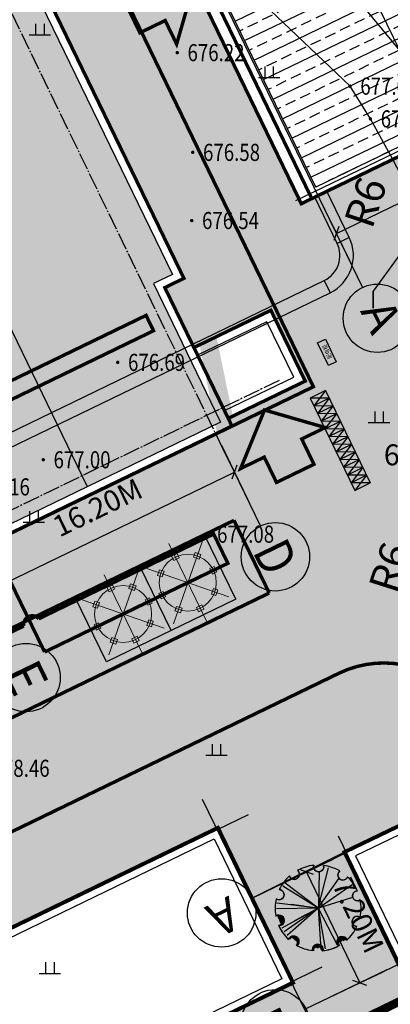
# Model space of a CAD drawing. Extents: x 36622142 to 36622564, y 3096515 to 3096812.
# Drawn here: x 36622395 to 36622417, y 3096595 to 3096652 of the extents above; entities that cross this region are included whole.
import ezdxf
from ezdxf.enums import TextEntityAlignment as Align

# ---------------------------------------------------------------- set-up
doc = ezdxf.new("R2010")
doc.units = 0
doc.linetypes.add('CENTER', pattern=[50.8, 31.75, -6.35, 6.35, -6.35])
doc.linetypes.add('DOTE', pattern=[2.42, 2, -0.2, 0.02, -0.2])
doc.layers.get('0').update_dxf_attribs({"linetype": 'CONTINUOUS'})
for name, color, linetype in [('AXIS_TEXT', 7, 'CONTINUOUS'), ('DX', 251, 'CONTINUOUS'), ('GCD', 251, 'CONTINUOUS'), ('填充', 251, 'CONTINUOUS'), ('底图', 251, 'CONTINUOUS'), ('景观分隔线', 34, 'CONTINUOUS'), ('红线', 1, 'CONTINUOUS'), ('绿化', 98, 'CONTINUOUS')]:
    doc.layers.add(name, color=color, linetype=linetype)
doc.styles.add('1.150', font='gbxwxt.shx', dxfattribs={"width": 0.85, "height": 450, "bigfont": 'gbhzfs.shx'})
doc.styles.add('_TCH_AXIS', font='COMPLEX', dxfattribs={"bigfont": 'GBCBIG'})
doc.styles.add('CADReader_TextStyle', font='tssdeng.shx', dxfattribs={"height": 0.2, "bigfont": 'gbcbig.shx'})
doc.styles.add('COMPLEX', font='COMPLEX')
doc.styles.add('正等线体', font='simhei.ttf')
doc.linetypes.add('10421', pattern='A,2,[150,AAA.SHX,S=1,R=0,X=0,Y=1],1e-11', length=2)

# ---------------------------------------------------------------- blocks, each defined once
blk = doc.blocks.new('GC200')
at = {"linetype": 'Continuous', "const_width": 0.2, "flags": 128}
blk.add_lwpolyline([(-0.1, 0, 1), (0.1, 0, 1)], format="xyb", close=True, dxfattribs=at)
blk = doc.blocks.new('gc119')
for p, q in [((-0.5, 1.3), (-0.5, 0)), ((0.5, 1.3), (0.5, 0)), ((-1.25, 0), (1.25, 0))]:
    blk.add_line(p, q)
blk = doc.blocks.new('DSADER')
at = {"layer": '底图'}
for p, q in [((3187915, 1498434, 682900), (3189385, 1498434, 682900)), ((3187915, 1497934, 682900), (3187915, 1498434, 682900)), ((3189385, 1498434, 682900), (3189385, 1497934, 682900)), ((3189385, 1497934, 682900), (3187915, 1497934, 682900))]:
    blk.add_line(p, q, dxfattribs=at)
at = {"layer": '底图', "style": '1.150', "width": 0.85}
blk.add_text('配电柜', height=250, rotation=0.0006, dxfattribs=at).set_placement((3188246, 1498031, 682900))
blk = doc.blocks.new('DSFRTYY')
at = {"layer": '底图', "linetype": 'Continuous'}
for p, q in [((3211102, 1707322), (3211102, 1706532)), ((3212732, 1704902), (3213522, 1704902))]:
    blk.add_line(p, q, dxfattribs=at)
for radius in [2420, 1630]:
    blk.add_arc((3211102, 1704902), radius, 0, 90, dxfattribs=at)
blk = doc.blocks.new('DASF46')
at = {"layer": '底图', "lineweight": 0, "ltscale": 10}
for p, q in [((-1278685, 159819), (-1278685, 154744)), ((-1276891, 159075), (-1280480, 155487)), ((-1276891, 155487), (-1280480, 159075)), ((-1278510, 159086), (-1278860, 159086)), ((-1278510, 159086), (-1278860, 159086)), ((-1277285, 158434), (-1277532, 158681)), ((-1277285, 158434), (-1277532, 158681)), ((-1276148, 157281), (-1281223, 157281)), ((-1276880, 157106), (-1276880, 157456)), ((-1276880, 157106), (-1276880, 157456)), ((-1277532, 155881), (-1277285, 156128)), ((-1277532, 155881), (-1277285, 156128))]:
    blk.add_line(p, q, dxfattribs=at)
at = {"layer": '底图'}
for p, q in [((-1280785, 155181), (-1280785, 159381)), ((-1280785, 159381), (-1276585, 159381)), ((-1276585, 155181), (-1276585, 159381)), ((-1280785, 155181), (-1276585, 155181))]:
    blk.add_line(p, q, dxfattribs=at)
at = {"layer": '底图', "lineweight": 0}
for p, q in [((-1278860, 159086), (-1278860, 158806)), ((-1278860, 159086), (-1278860, 158806)), ((-1278510, 158806), (-1278510, 159086)), ((-1278510, 158806), (-1278510, 159086)), ((-1280086, 158434), (-1279838, 158681)), ((-1280086, 158434), (-1279838, 158681)), ((-1279888, 158236), (-1280086, 158434)), ((-1279888, 158236), (-1280086, 158434)), ((-1279640, 158483), (-1279888, 158236)), ((-1279640, 158483), (-1279888, 158236)), ((-1279838, 158681), (-1279640, 158483)), ((-1279838, 158681), (-1279640, 158483)), ((-1278860, 158806), (-1278510, 158806)), ((-1278860, 158806), (-1278510, 158806)), ((-1277532, 158681), (-1277730, 158483)), ((-1277532, 158681), (-1277730, 158483)), ((-1277730, 158483), (-1277483, 158236)), ((-1277730, 158483), (-1277483, 158236)), ((-1277483, 158236), (-1277285, 158434)), ((-1277483, 158236), (-1277285, 158434)), ((-1280491, 157456), (-1280211, 157456)), ((-1280491, 157106), (-1280491, 157456)), ((-1280491, 157456), (-1280211, 157456)), ((-1280491, 157106), (-1280491, 157456)), ((-1280211, 157456), (-1280211, 157106)), ((-1280211, 157456), (-1280211, 157106)), ((-1276880, 157456), (-1277160, 157456)), ((-1277160, 157456), (-1277160, 157106)), ((-1276880, 157456), (-1277160, 157456)), ((-1277160, 157456), (-1277160, 157106)), ((-1280211, 157106), (-1280491, 157106)), ((-1280211, 157106), (-1280491, 157106)), ((-1277160, 157106), (-1276880, 157106)), ((-1277160, 157106), (-1276880, 157106)), ((-1280086, 156128), (-1279888, 156326)), ((-1280086, 156128), (-1279888, 156326)), ((-1279838, 155881), (-1280086, 156128)), ((-1279838, 155881), (-1280086, 156128)), ((-1279888, 156326), (-1279640, 156079)), ((-1279888, 156326), (-1279640, 156079)), ((-1277483, 156326), (-1277730, 156079)), ((-1277483, 156326), (-1277730, 156079)), ((-1277285, 156128), (-1277483, 156326)), ((-1277285, 156128), (-1277483, 156326)), ((-1279640, 156079), (-1279838, 155881)), ((-1279640, 156079), (-1279838, 155881)), ((-1278860, 155476), (-1278860, 155756)), ((-1278860, 155756), (-1278510, 155756)), ((-1278860, 155476), (-1278860, 155756)), ((-1278860, 155756), (-1278510, 155756)), ((-1278510, 155756), (-1278510, 155476)), ((-1278510, 155756), (-1278510, 155476)), ((-1277730, 156079), (-1277532, 155881)), ((-1277730, 156079), (-1277532, 155881)), ((-1278510, 155476), (-1278860, 155476)), ((-1278510, 155476), (-1278860, 155476))]:
    blk.add_line(p, q, dxfattribs=at)
at = {"layer": '底图', "lineweight": 0, "ltscale": 10}
blk.add_circle((-1278685, 157281), 1665, dxfattribs=at)
blk.add_circle((-1278685, 157281), 1665, dxfattribs=at)
blk = doc.blocks.new('fsfsdsfs')
at = {"layer": '底图', "const_width": 0.2}
for points in [[(567715.375, 3115040.121), (567717.144, 3115046.686)], [(567717.174, 3115044.711), (567728.14, 3115041.756), (567728.634, 3115043.591), (567717.144, 3115046.686)], [(567716.234, 3115044.964), (567713.753, 3115045.632)], [(567710.31, 3115032.853), (567713.701, 3115045.439)], [(567711.608, 3115033.539), (567711.536, 3115033.558), (567713.444, 3115040.641)], [(567715.375, 3115040.121), (567713.444, 3115040.641)], [(567710.31, 3115032.853), (567726.653, 3115028.45), (567726.913, 3115029.415), (567711.536, 3115033.558)]]:
    blk.add_lwpolyline(points, dxfattribs=at)
blk.add_lwpolyline([(567716.234, 3115044.964, 0.766705), (567717.174, 3115044.711, 0.766705)], format="xyb", dxfattribs=at)
at = {"layer": '底图', "xscale": -0.001, "yscale": 0.001, "zscale": 0.001, "rotation": 74.9215340758745}
for p in [(567541.295, 3113769.784), (567545.35, 3113768.691)]:
    blk.add_blockref('DASF46', p, dxfattribs=at)
blk = doc.blocks.new('FSFFDSBHAA')
at = {"layer": '底图', "ltscale": 500}
for p, q in [((-242293, 272380), (-242293, 286280)), ((-244293, 284280), (-192893, 284280)), ((-244293, 274380), (-192893, 274380))]:
    blk.add_line(p, q, dxfattribs=at)
at = {"layer": '底图', "const_width": 200}
blk.add_lwpolyline([(-242393, 284380), (-194793, 284380), (-194793, 274280), (-242393, 274280)], close=True, dxfattribs=at)
at = {"layer": '底图'}
blk.add_lwpolyline([(-241893, 283880), (-195293, 283880), (-195293, 274780), (-241893, 274780)], close=True, dxfattribs=at)
blk = doc.blocks.new('FAHDFHSHDF')
at = {"layer": '底图'}
h = blk.add_hatch(dxfattribs=at)
h.set_pattern_fill('ANSI33', color=253, scale=400, angle=45, style=0)
h.set_pattern_definition([(90, (0, 0), (-1270, 1e-13), []), (90, (635, 635), (-1270, 1e-13), [635, -317.5])])
h.paths.add_polyline_path([(598746, 38652), (630346, 38652), (630346, 22852), (598746, 22852)])
for p, q in [((598546, 21462), (598546, 40000)), ((630546, 21462), (630546, 40000)), ((631839, 38752), (597280, 38752)), ((598746, 30752), (630346, 30752)), ((631839, 22752), (597280, 22752))]:
    blk.add_line(p, q, dxfattribs=at)
at = {"layer": '底图', "linetype": 'Continuous'}
for points in [[(598546, 40000), (598546, 45000)], [(630546, 40000), (630546, 45000)], [(598546, 39750), (598546, 43250)], [(630546, 39750), (630546, 43250)], [(598237, 41191), (598856, 41810)], [(598546, 40000), (598546, 41500), (630546, 41500), (630546, 40000)], [(630237, 41191), (630856, 41810)], [(631563, 38752), (635063, 38752)], [(631813, 38752), (636813, 38752)], [(631813, 22752), (633313, 22752), (633313, 38752), (631813, 38752)], [(633004, 39061), (633623, 38442)], [(633004, 23061), (633623, 22442)], [(631563, 22752), (635063, 22752)], [(631813, 22752), (636813, 22752)]]:
    blk.add_lwpolyline(points, dxfattribs=at)
at = {"layer": '底图', "const_width": 200}
blk.add_lwpolyline([(598246, 39152), (630846, 39152), (630846, 22352), (598246, 22352)], close=True, dxfattribs=at)
at = {"layer": '底图'}
blk.add_lwpolyline([(598746, 38652), (630346, 38652), (630346, 22852), (598746, 22852)], close=True, dxfattribs=at)
at = {"layer": '底图', "linetype": 'Continuous'}
for centre in [(598546, 47000), (630546, 47000), (638813, 38752), (638813, 22752)]:
    blk.add_circle(centre, 2000, dxfattribs=at)
at = {"layer": '底图', "color": 7, "style": 'CADReader_TextStyle'}
for s, height, p in [('1', 2000, (598546, 47000)), ('5', 2000, (630546, 47000)), ('32.00M', 1225, (614546, 42970)), ('E', 2000, (638813, 38752)), ('A', 2000, (638813, 22752))]:
    blk.add_text(s, height=height, dxfattribs=at).set_placement(p, align=Align.MIDDLE)
blk.add_text('16.00M', height=1225, rotation=90, dxfattribs=at).set_placement((631843, 30752), align=Align.MIDDLE)
blk = doc.blocks.new('AGDFGFNJAE')
at = {"layer": '底图'}
for p, q in [((461802, -47260), (461802, -37860)), ((471602, -47260), (471602, -37860)), ((460702, -38960), (472702, -38960)), ((460702, -46160), (472702, -46160))]:
    blk.add_line(p, q, dxfattribs=at)
at = {"layer": '底图', "linetype": 'Continuous'}
for points in [[(461802, -37860), (461802, -32860)], [(471602, -37860), (471602, -32860)], [(461802, -38110), (461802, -34610)], [(471602, -38110), (471602, -34610)], [(461493, -36669), (462112, -36050)], [(471293, -36669), (471912, -36050)], [(461802, -37860), (461802, -36360), (471602, -36360), (471602, -37860)], [(472452, -38960), (475952, -38960)], [(472702, -38960), (477702, -38960)], [(472702, -46160), (474202, -46160), (474202, -38960), (472702, -38960)], [(473893, -38650), (474512, -39269)], [(473893, -45850), (474512, -46469)], [(472452, -46160), (475952, -46160)], [(472702, -46160), (477702, -46160)]]:
    blk.add_lwpolyline(points, dxfattribs=at)
at = {"layer": '底图', "const_width": 200}
blk.add_lwpolyline([(471702, -38860), (461702, -38860), (461702, -46260), (471702, -46260)], close=True, dxfattribs=at)
at = {"layer": '底图'}
blk.add_lwpolyline([(471202, -39360), (462202, -39360), (462202, -45760), (471202, -45760)], close=True, dxfattribs=at)
at = {"layer": '底图', "linetype": 'Continuous'}
for centre in [(461802, -30860), (471602, -30860), (479702, -38960), (479702, -46160)]:
    blk.add_circle(centre, 2000, dxfattribs=at)
at = {"layer": '底图', "color": 7, "style": 'CADReader_TextStyle'}
for s, p in [('5', (461802, -30860)), ('1', (471602, -30860)), ('D', (479702, -38960)), ('A', (479702, -46160))]:
    blk.add_text(s, height=2000, dxfattribs=at).set_placement(p, align=Align.MIDDLE)
for s, rotation, p in [('9.80M', 360.00001, (466702, -34890)), ('7.20M', 90, (472732, -42560))]:
    blk.add_text(s, height=1225, rotation=rotation, dxfattribs=at).set_placement(p, align=Align.MIDDLE)
blk = doc.blocks.new('122')
at = {"layer": '底图', "linetype": 'Continuous'}
h = blk.add_hatch(color=256, dxfattribs=at)
h.dxf.hatch_style = 1
h.paths.add_polyline_path([(356.057, 216.996), (356.057, 218.64), (354.524, 218.64), (357.274, 221.112), (360.024, 218.64), (358.491, 218.64), (358.491, 216.996)])
at = {"layer": '底图', "const_width": 0.2}
blk.add_lwpolyline([(356.057, 216.996), (356.057, 218.64), (354.524, 218.64), (357.274, 221.112), (360.024, 218.64), (358.491, 218.64), (358.491, 216.996)], close=True, dxfattribs=at)
blk = doc.blocks.new('_AXISO')
blk.add_circle((0, 0), 0.5)
at = {"layer": 'AXIS_TEXT', "style": 'COMPLEX', "width": 1.041667}
blk.add_attdef('A', text='', height=0.56, dxfattribs=at).set_placement((-0.25, -0.28), (0.25, -0.28), align=Align.FIT)
blk = doc.blocks.new('fagdsfgdg')
at = {"layer": '底图'}
h = blk.add_hatch(dxfattribs=at)
h.set_pattern_fill('ANSI33', color=253, scale=400, angle=45, style=0)
h.set_pattern_definition([(90, (420427.8, 107141.4), (-1270, 1e-13), []), (90, (421062.8, 107776.4), (-1270, 1e-13), [635, -317.5])])
h.paths.add_polyline_path([(840152, 325245), (840152, 326485), (863052, 326485), (863052, 325245), (872052, 325245), (872052, 307945), (863052, 307945), (863052, 306705), (840152, 306705), (840152, 307945), (767652, 307945), (767652, 325245)])
at = {"layer": '底图', "linetype": 'DOTE', "ltscale": 500}
for p, q in [((871352, 329387), (871352, 306175)), ((873544, 324695), (767232, 324695))]:
    blk.add_line(p, q, dxfattribs=at)
at = {"layer": '底图'}
for p, q in [((873544, 324695), (878544, 324695)), ((872072, 316595), (767632, 316595))]:
    blk.add_line(p, q, dxfattribs=at)
at = {"layer": '底图', "const_width": 200}
for points in [[(867452, 325745), (872052, 325745), (872052, 330745), (867452, 330745)], [(839652, 325745), (839652, 326985), (863552, 326985), (863552, 325745), (872552, 325745), (872552, 307445), (863552, 307445), (863552, 306205), (839652, 306205), (839652, 307445), (767152, 307445), (767152, 325745)]]:
    blk.add_lwpolyline(points, close=True, dxfattribs=at)
at = {"layer": '底图'}
for points in [[(867952, 325745), (871552, 325745), (871552, 330245), (867952, 330245)], [(840152, 325245), (840152, 326485), (863052, 326485), (863052, 325245), (872052, 325245), (872052, 307945), (863052, 307945), (863052, 306705), (840152, 306705), (840152, 307945), (767652, 307945), (767652, 325245)]]:
    blk.add_lwpolyline(points, close=True, dxfattribs=at)
at = {"layer": '底图', "linetype": 'Continuous'}
for points in [[(874735, 325004), (875353, 324385)], [(873294, 324695), (876794, 324695)], [(873544, 308495), (875044, 308495), (875044, 324695), (873544, 324695)]]:
    blk.add_lwpolyline(points, dxfattribs=at)
at = {"layer": '底图'}
ref = blk.add_blockref('_AXISO', (880544, 324695), dxfattribs=dict(at, xscale=4000, yscale=4000, zscale=4000))
ref.add_attrib('A', 'D', dxfattribs={"layer": 'AXIS_TEXT', "height": 2176, "style": '_TCH_AXIS'}).set_placement((879663, 323606), (881425, 323606), align=Align.FIT)
ref = blk.add_blockref('_AXISO', (880544, 308495), dxfattribs=dict(at, xscale=4000, yscale=4000, zscale=4000))
ref.add_attrib('A', 'E', dxfattribs={"layer": 'AXIS_TEXT', "height": 2227, "style": '_TCH_AXIS'}).set_placement((879696, 307381), (881392, 307381), align=Align.FIT)
at = {"layer": '底图', "color": 7, "style": 'CADReader_TextStyle'}
blk.add_text('16.20M', height=1225, rotation=449.99999, dxfattribs=at).set_placement((873574, 316595), align=Align.MIDDLE)
blk = doc.blocks.new('$plan$00004030')
for p, q in [((0, 2, 0), (263, 1022, 0)), ((0, 10, 0), (536, 764, 0)), ((17, 16, 0), (40, 942, 0)), ((0, 2, 0), (-895, 557, 0)), ((0, 2, 0), (-840, 638, 0)), ((0, 2, 0), (868, 600, 0)), ((17, 10, 0), (881, 280, 0)), ((0, 2, 0), (-1053, -20, 0)), ((0, 2, 0), (-1046, 130, 0)), ((0, 2, 0), (-921, -510, 0)), ((0, 2, 0), (-860, -606, 0)), ((0, 2, 0), (-786, -700, 0)), ((-360, 48, 0), (-685, 89, 0)), ((0, 2, 0), (183, -1036, 0)), ((0, 2, 0), (74, -1049, 0)), ((0, 2, 0), (487, -932, 0)), ((-1022, -230, 0), (-1006, -214, 0)), ((-1011, -256, 0), (-972, -216, 0)), ((-1001, -281, 0), (-945, -226, 0)), ((-990, -307, 0), (-926, -243, 0)), ((-318, -173, 0), (-605, -330, 0)), ((-980, -333, 0), (-907, -261, 0)), ((-969, -359, 0), (-895, -285, 0)), ((-959, -385, 0), (-890, -316, 0)), ((-948, -411, 0), (-885, -347, 0)), ((-646, -763, 0), (-633, -751, 0)), ((-626, -780, 0), (-599, -753, 0)), ((-606, -796, 0), (-576, -766, 0)), ((-587, -813, 0), (-556, -782, 0)), ((-567, -830, 0), (-535, -799, 0)), ((-547, -847, 0), (-523, -823, 0)), ((-528, -863, 0), (-517, -853, 0)), ((-97, -1015, 0), (-46, -964, 0)), ((-60, -1014, 0), (4, -951, 0)), ((-23, -1013, 0), (36, -955, 0)), ((15, -1013, 0), (56, -971, 0)), ((52, -1012, 0), (76, -988, 0)), ((507, -884, 0), (623, -768, 0)), ((510, -845, 0), (580, -775, 0)), ((550, -878, 0), (650, -778, 0)), ((639, -824, 0), (677, -787, 0)), ((89, -1011, 0), (95, -1005, 0))]:
    blk.add_line(p, q)
at = {"elevation": 0}
blk.add_lwpolyline([(-1067, 235, 0.100121), (-1073, -198, -1.091543), (-1005, -441, 0.100123), (-756, -795, -1.095898), (-551, -941, 0.100123), (-141, -1081, -1.133626), (104, -1088, 0.104053), (522, -957, -1.00422), (726, -813, 0.100118), (986, -467, -1.307096), (1067, -231, 0.100121), (1073, 202, -1.307086), (1000, 441, 0.100118), (751, 795, -1.307096), (551, 945, 0.100123), (141, 1085, -1.307114), (-108, 1088, 0.100121), (-522, 961, -1.307086), (-726, 817, 0.100121), (-986, 471, -1.307086), (-1067, 235, -0.67788)], format="xyb", close=True, dxfattribs=at)
blk.add_circle((0, 2, 0), 30.9)
for centre, radius, start, end in [((0, 2, 0), 1092, 95.7028, 118.5729), ((16, 1053, 0), 129, 163.9741, 14.3022), ((0, 2, 0), 1092, 59.7028, 82.5729), ((0, 2, 0), 1092, 131.7028, 154.5729), ((-605, 861, 0), 129, 199.9741, 50.3022), ((630, 843, 0), 129, 127.9741, 338.3022), ((0, 2, 0), 1092, 23.7028, 46.5729), ((-994, 342, 0), 129, 235.9741, 86.3022), ((1004, 312, 0), 129, 91.9741, 302.3022), ((0, 2, 0), 1092, 167.7028, 190.5729), ((0, 2, 0), 1092, 347.7028, 10.5729), ((-1028, -319, 0), 127, 280.9158, 113.4835), ((-1004, -308, 0), 129, 271.9741, 122.3022), ((-999, -319, 0), 127, 280.9158, 113.4835), ((-1006, -314, 0), 127, 270.6823, 106.6229), ((-978, -314, 0), 127, 270.6823, 106.6229), ((994, -338, 0), 129, 55.9741, 266.3022), ((-5, -2, 0), 1092, 203.7028, 226.5729), ((0, 2, 0), 1092, 203.7028, 226.5729), ((0, 2, 0), 1092, 311.7028, 334.5729), ((-646, -859, 0), 127, 316.9158, 149.4835), ((-630, -839, 0), 129, 307.9741, 158.3022), ((-632, -843, 0), 127, 306.6823, 142.6229), ((-618, -859, 0), 127, 316.9158, 149.4835), ((-603, -843, 0), 127, 306.6823, 142.6229), ((605, -857, 0), 129, 19.9741, 230.3022), ((601, -858, 0), 127, 18.6823, 214.6229), ((612, -877, 0), 127, 28.9158, 221.4835), ((630, -858, 0), 127, 18.6823, 214.6229), ((641, -877, 0), 127, 28.9158, 221.4835), ((0, 2, 0), 1092, 239.7028, 262.5729), ((-20, -1073, 0), 127, 352.9158, 185.4835), ((-16, -1049, 0), 129, 343.9741, 194.3022), ((-17, -1051, 0), 127, 342.6823, 178.6229), ((8, -1073, 0), 127, 352.9158, 185.4835), ((11, -1051, 0), 127, 342.6823, 178.6229), ((-5, -2, 0), 1092, 275.7028, 298.5729), ((0, 2, 0), 1092, 275.7028, 298.5729)]:
    blk.add_arc(centre, radius, start, end)

msp = doc.modelspace()

# ---------------------------------------------------------------- hatches: boundary and pattern name
at = {"layer": '填充', "linetype": 'Continuous'}
h = msp.add_hatch(dxfattribs=at)
h.set_pattern_fill('AR-SAND', color=256, scale=0.3)
h.set_pattern_definition([(37.5, (0, 0), (-0.02400046944, 0.734119855994), [0, -0.57912, 0, -0.6477, 0, -0.619125]), (7.5, (0, 0), (0.674284924707, 1.075237650853), [0, -0.31242, 0, -0.52197, 0, -0.200025]), (327.5, (-0.4686, 0), (1.186488555362, 0.002155777018), [0, -0.1905, 0, -0.6858, 0, -0.89535]), (317.5, (-0.4686, 0), (1.145334678708, 0.334393984886), [0, -0.09525, 0, -0.44958, 0, -0.51435])])
edge = h.paths.add_edge_path(flags=16)
edge.add_line((36622412.503, 3096630.904), (36622366.208, 3096726.491))
edge.add_arc((36622360.809, 3096723.874), 6, 25.8606, 115.86)
edge.add_line((36622358.192, 3096729.273), (36622295.491, 3096698.881))
edge.add_arc((36622298.108, 3096693.482), 6, 115.86, 205.86)
edge.add_line((36622292.709, 3096690.865), (36622338.13, 3096597.076))
edge.add_arc((36622339.93, 3096597.949), 2, 205.86, 295.8606)
edge.add_line((36622340.802, 3096596.149), (36622412.503, 3096630.904))
edge = h.paths.add_edge_path()
edge.add_line((36622350.551, 3096583.392), (36622413.997, 3096614.145))
edge.add_arc((36622416.614, 3096608.746), 6, 25.86, 115.86, ccw=False)
edge.add_line((36622422.013, 3096611.363), (36622427.605, 3096599.827))
edge.add_line((36622427.605, 3096599.827), (36622435.484, 3096603.646))
edge.add_line((36622435.484, 3096603.646), (36622429.892, 3096615.182))
edge.add_arc((36622435.291, 3096617.799), 6, 115.86, 205.86, ccw=False)
edge.add_line((36622432.674, 3096623.198), (36622439.189, 3096626.356))
edge.add_line((36622439.189, 3096626.356), (36622427.99, 3096649.461))
edge.add_line((36622427.99, 3096649.461), (36622411.796, 3096641.611))
edge.add_line((36622411.796, 3096641.611), (36622369.808, 3096728.235))
edge.add_arc((36622375.207, 3096730.853), 6, 115.86, 205.8606, ccw=False)
edge.add_line((36622372.59, 3096736.252), (36622384.577, 3096742.062))
edge.add_line((36622384.577, 3096742.062), (36622382.396, 3096746.561))
edge.add_line((36622382.396, 3096746.561), (36622358.356, 3096734.909))
edge.add_arc((36622355.739, 3096740.308), 6, 205.86, 295.86, ccw=False)
edge.add_line((36622350.34, 3096737.691), (36622350.006, 3096738.381))
edge.add_line((36622350.006, 3096738.381), (36622345.341, 3096736.11))
edge.add_line((36622345.341, 3096736.11), (36622345.671, 3096735.428))
edge.add_arc((36622340.272, 3096732.811), 6, -64.14, 25.86, ccw=False)
edge.add_line((36622342.889, 3096727.412), (36622284.311, 3096699.018))
edge.add_line((36622284.311, 3096699.018), (36622335.339, 3096593.743))
edge.add_line((36622335.339, 3096593.743), (36622342.296, 3096579.391))
edge.add_line((36622342.296, 3096579.391), (36622354.097, 3096585.111))
edge.add_line((36622407.863, 3096623.086), (36622345.225, 3096592.723))
edge.add_arc((36622346.097, 3096590.924), 2, 115.8606, 205.8606)
edge.add_line((36622344.298, 3096590.051), (36622344.405, 3096589.829))
edge.add_line((36622344.405, 3096589.829), (36622344.612, 3096589.403))
edge.add_arc((36622346.411, 3096590.276), 2, 205.8606, 295.86004)
edge.add_line((36622347.284, 3096588.476), (36622409.922, 3096618.838))
edge.add_line((36622409.922, 3096618.838), (36622407.863, 3096623.086))
h = msp.add_hatch(dxfattribs=at)
h.set_pattern_fill('DOTS', color=256, scale=0.3)
edge = h.paths.add_edge_path()
edge.add_line((36622282.151, 3096711.259), (36622299.054, 3096719.489))
edge.add_line((36622299.054, 3096719.489), (36622305.348, 3096722.553))
edge.add_line((36622305.348, 3096722.553), (36622306.521, 3096720.144))
edge.add_line((36622306.521, 3096720.144), (36622351.907, 3096742.243))
edge.add_line((36622351.907, 3096742.243), (36622356.481, 3096734.354))
edge.add_arc((36622355.739, 3096740.308), 6, 205.86, 277.10232, ccw=False)
edge.add_line((36622350.34, 3096737.691), (36622350.004, 3096738.38))
edge.add_line((36622350.004, 3096738.38), (36622345.32, 3096736.153))
edge.add_arc((36622340.096, 3096732.85), 6.18, -72.66223, 32.30409, ccw=False)
edge.add_line((36622341.938, 3096726.951), (36622287.386, 3096700.509))
edge.add_line((36622287.386, 3096700.509), (36622282.151, 3096711.259))
h.paths.add_polyline_path([(36622380.745, 3096721.906), (36622374.373, 3096718.818), (36622397.577, 3096670.947), (36622413.307, 3096678.571), (36622410.682, 3096683.967), (36622405.107, 3096681.254), (36622396.269, 3096699.418), (36622393.605, 3096704.914), (36622389.861, 3096703.099)])
edge = h.paths.add_edge_path()
edge.add_line((36622343.087, 3096578.469), (36622357.844, 3096585.623))
edge.add_line((36622357.844, 3096585.623), (36622359.573, 3096582.057))
edge.add_line((36622359.573, 3096582.057), (36622364.095, 3096584.36))
edge.add_line((36622364.095, 3096584.36), (36622406.929, 3096605.122))
edge.add_line((36622406.929, 3096605.122), (36622408.939, 3096600.999))
edge.add_line((36622408.939, 3096600.999), (36622414.303, 3096603.688))
edge.add_line((36622414.303, 3096603.688), (36622423.559, 3096608.175))
edge.add_line((36622423.559, 3096608.175), (36622422.013, 3096611.363))
edge.add_arc((36622416.614, 3096608.746), 6, 25.86, 115.86)
edge.add_line((36622413.997, 3096614.145), (36622342.587, 3096579.532))
edge.add_line((36622342.587, 3096579.532), (36622343.087, 3096578.469))
edge = h.paths.add_edge_path()
edge.add_line((36622341.823, 3096596.644), (36622337.894, 3096604.75))
edge.add_line((36622337.894, 3096604.75), (36622336.778, 3096604.209))
edge.add_line((36622336.778, 3096604.209), (36622326.354, 3096625.716))
edge.add_line((36622326.354, 3096625.716), (36622327.47, 3096626.257))
edge.add_line((36622327.47, 3096626.257), (36622295.847, 3096691.497))
edge.add_line((36622295.847, 3096691.497), (36622312.315, 3096699.479))
edge.add_line((36622312.315, 3096699.479), (36622312.533, 3096699.029))
edge.add_line((36622312.533, 3096699.029), (36622315.232, 3096700.337))
edge.add_line((36622315.232, 3096700.337), (36622319.245, 3096692.059))
edge.add_line((36622319.245, 3096692.059), (36622316.545, 3096690.75))
edge.add_line((36622316.545, 3096690.75), (36622343.937, 3096634.239))
edge.add_line((36622343.937, 3096634.239), (36622345.053, 3096634.78))
edge.add_line((36622345.053, 3096634.78), (36622355.443, 3096613.343))
edge.add_line((36622355.443, 3096613.343), (36622354.362, 3096612.732))
edge.add_line((36622354.362, 3096612.732), (36622356.063, 3096609.223))
edge.add_line((36622356.063, 3096609.223), (36622360.562, 3096611.404))
edge.add_line((36622360.562, 3096611.404), (36622362.568, 3096607.264))
edge.add_line((36622362.568, 3096607.264), (36622358.069, 3096605.083))
edge.add_line((36622358.069, 3096605.083), (36622358.287, 3096604.633))
edge.add_line((36622358.287, 3096604.633), (36622366.548, 3096608.637))
edge.add_line((36622366.548, 3096608.637), (36622362.622, 3096616.736))
edge.add_line((36622362.622, 3096616.736), (36622361.507, 3096616.195))
edge.add_line((36622361.507, 3096616.195), (36622351.082, 3096637.702))
edge.add_line((36622351.082, 3096637.702), (36622352.198, 3096638.243))
edge.add_line((36622352.198, 3096638.243), (36622320.575, 3096703.483))
edge.add_line((36622320.575, 3096703.483), (36622337.043, 3096711.465))
edge.add_line((36622337.043, 3096711.465), (36622337.318, 3096711.042))
edge.add_line((36622337.318, 3096711.042), (36622339.961, 3096712.323))
edge.add_line((36622339.961, 3096712.323), (36622343.973, 3096704.045))
edge.add_line((36622343.973, 3096704.045), (36622341.326, 3096702.761))
edge.add_line((36622341.326, 3096702.761), (36622368.665, 3096646.225))
edge.add_line((36622368.665, 3096646.225), (36622369.781, 3096646.766))
edge.add_line((36622369.781, 3096646.766), (36622380.206, 3096625.259))
edge.add_line((36622380.206, 3096625.259), (36622379.09, 3096624.718))
edge.add_line((36622379.09, 3096624.718), (36622380.819, 3096621.222))
edge.add_line((36622380.819, 3096621.222), (36622385.29, 3096623.39))
edge.add_line((36622385.29, 3096623.39), (36622387.297, 3096619.25))
edge.add_line((36622387.297, 3096619.25), (36622382.797, 3096617.069))
edge.add_line((36622382.797, 3096617.069), (36622383.015, 3096616.619))
edge.add_line((36622383.015, 3096616.619), (36622391.276, 3096620.623))
edge.add_line((36622391.276, 3096620.623), (36622387.351, 3096628.722))
edge.add_line((36622387.351, 3096628.722), (36622386.235, 3096628.181))
edge.add_line((36622386.235, 3096628.181), (36622375.81, 3096649.688))
edge.add_line((36622375.81, 3096649.688), (36622376.926, 3096650.229))
edge.add_line((36622376.926, 3096650.229), (36622345.304, 3096715.469))
edge.add_line((36622345.304, 3096715.469), (36622361.771, 3096723.451))
edge.add_line((36622361.771, 3096723.451), (36622361.989, 3096723.001))
edge.add_line((36622361.989, 3096723.001), (36622364.689, 3096724.309))
edge.add_line((36622364.689, 3096724.309), (36622368.701, 3096716.031))
edge.add_line((36622368.701, 3096716.031), (36622366.002, 3096714.722))
edge.add_line((36622366.002, 3096714.722), (36622393.394, 3096658.211))
edge.add_line((36622393.394, 3096658.211), (36622394.509, 3096658.752))
edge.add_line((36622394.509, 3096658.752), (36622404.934, 3096637.245))
edge.add_line((36622404.934, 3096637.245), (36622403.818, 3096636.704))
edge.add_line((36622403.818, 3096636.704), (36622405.519, 3096633.195))
edge.add_line((36622405.519, 3096633.195), (36622410.019, 3096635.376))
edge.add_line((36622410.019, 3096635.376), (36622412.025, 3096631.236))
edge.add_line((36622412.025, 3096631.236), (36622407.526, 3096629.055))
edge.add_line((36622407.526, 3096629.055), (36622407.744, 3096628.605))
edge.add_line((36622407.744, 3096628.605), (36622412.503, 3096630.904))
edge.add_line((36622412.503, 3096630.904), (36622366.208, 3096726.491))
edge.add_arc((36622360.81, 3096723.876), 5.998, 25.84194, 115.87866)
edge.add_line((36622358.192, 3096729.273), (36622295.491, 3096698.881))
edge.add_arc((36622298.108, 3096693.482), 6, 115.86, 205.86)
edge.add_line((36622292.709, 3096690.865), (36622338.13, 3096597.076))
edge.add_arc((36622340.136, 3096598.258), 2.328, 210.51395, 316.34256)
h = msp.add_hatch(dxfattribs=at)
h.set_pattern_fill('DOTS', color=256, scale=0.3)
h.paths.add_polyline_path([(36622412.409, 3096641.908), (36622411.796, 3096641.611), (36622397.577, 3096670.947), (36622398.189, 3096671.244)])
at = {"layer": '绿化', "linetype": 'Continuous'}
h = msp.add_hatch(dxfattribs=at)
h.set_pattern_fill('CROSS', color=256, scale=0.3)
h.set_pattern_definition([(0, (0, 0), (0.47625, 0.47625), [0.238125, -0.714375]), (90, (0.11906, -0.11906), (-0.47625, 0.47625), [0.238125, -0.714375])])
edge = h.paths.add_edge_path()
edge.add_line((36622368.591, 3096575.315), (36622411.334, 3096596.033))
edge.add_line((36622411.334, 3096596.033), (36622408.939, 3096600.999))
edge.add_line((36622408.939, 3096600.999), (36622414.303, 3096603.688))
edge.add_line((36622414.303, 3096603.688), (36622417.518, 3096597.023))
edge.add_line((36622417.518, 3096597.023), (36622426.525, 3096601.367))
edge.add_line((36622426.525, 3096601.367), (36622423.31, 3096608.033))
edge.add_line((36622423.31, 3096608.033), (36622423.559, 3096608.175))
edge.add_line((36622423.559, 3096608.175), (36622427.605, 3096599.827))
edge.add_line((36622427.605, 3096599.827), (36622349.581, 3096562.019))
edge.add_line((36622349.581, 3096562.019), (36622271.093, 3096723.993))
edge.add_line((36622271.093, 3096723.993), (36622370.103, 3096771.973))
edge.add_line((36622370.103, 3096771.973), (36622382.416, 3096746.571))
edge.add_line((36622382.416, 3096746.571), (36622358.356, 3096734.909))
edge.add_arc((36622355.739, 3096740.308), 6, 277.10232, 295.86, ccw=False)
edge.add_line((36622356.481, 3096734.354), (36622351.907, 3096742.243))
edge.add_line((36622351.907, 3096742.243), (36622345.13, 3096756.161))
edge.add_line((36622345.13, 3096756.161), (36622299.744, 3096734.062))
edge.add_line((36622299.744, 3096734.062), (36622305.348, 3096722.553))
edge.add_line((36622305.348, 3096722.553), (36622299.054, 3096719.489))
edge.add_line((36622299.054, 3096719.489), (36622293.451, 3096730.997))
edge.add_line((36622293.451, 3096730.997), (36622276.548, 3096722.767))
edge.add_line((36622276.548, 3096722.767), (36622287.386, 3096700.509))
edge.add_line((36622287.386, 3096700.509), (36622284.311, 3096699.018))
edge.add_line((36622284.311, 3096699.018), (36622342.296, 3096579.391))
edge.add_line((36622342.296, 3096579.391), (36622342.588, 3096579.528))
edge.add_line((36622342.588, 3096579.528), (36622343.087, 3096578.469))
edge.add_line((36622343.087, 3096578.469), (36622350.24, 3096563.712))
edge.add_line((36622350.24, 3096563.712), (36622364.998, 3096570.865))
edge.add_line((36622364.998, 3096570.865), (36622359.573, 3096582.057))
edge.add_line((36622359.573, 3096582.057), (36622364.095, 3096584.36))
edge.add_line((36622364.095, 3096584.36), (36622368.501, 3096575.271))
edge.add_line((36622368.501, 3096575.271), (36622368.591, 3096575.315))
edge = h.paths.add_edge_path()
edge.add_line((36622384.577, 3096742.062), (36622372.59, 3096736.252))
edge.add_arc((36622375.207, 3096730.853), 6, 115.86, 205.8606)
edge.add_line((36622369.808, 3096728.235), (36622374.373, 3096718.818))
edge.add_line((36622374.373, 3096718.818), (36622390.013, 3096726.399))
edge.add_line((36622390.013, 3096726.399), (36622399.219, 3096707.635))
edge.add_line((36622399.219, 3096707.635), (36622393.605, 3096704.914))
edge.add_line((36622393.605, 3096704.914), (36622396.277, 3096699.422))
edge.add_line((36622396.277, 3096699.422), (36622401.754, 3096702.087))
edge.add_line((36622401.754, 3096702.087), (36622427.526, 3096649.236))
edge.add_line((36622427.526, 3096649.236), (36622427.99, 3096649.461))
edge.add_line((36622427.99, 3096649.461), (36622439.189, 3096626.356))
edge.add_line((36622439.189, 3096626.356), (36622432.674, 3096623.198))
edge.add_arc((36622435.291, 3096617.799), 6, 115.86, 205.86)
edge.add_line((36622429.892, 3096615.182), (36622435.484, 3096603.646))
edge.add_line((36622435.484, 3096603.646), (36622448.591, 3096610.024))
edge.add_line((36622448.591, 3096610.024), (36622384.588, 3096742.067))
edge.add_line((36622407.863, 3096623.086), (36622345.225, 3096592.723))
edge.add_arc((36622346.097, 3096590.924), 2, 115.8606, 205.8606)
edge.add_line((36622344.298, 3096590.051), (36622344.405, 3096589.829))
edge.add_line((36622344.405, 3096589.829), (36622344.612, 3096589.403))
edge.add_arc((36622346.411, 3096590.276), 2, 205.8606, 295.86004)
edge.add_line((36622347.284, 3096588.476), (36622409.922, 3096618.838))

# ---------------------------------------------------------------- linework, layer by layer
at = {"layer": 'DX', "color": 251, "linetype": 'Continuous', "flags": 128}
for points, elevation in [([(36622366.538, 3096679.224), (36622370.612, 3096677.199), (36622377.723, 3096672.481), (36622381.712, 3096670.722), (36622388.414, 3096670.138), (36622391.076, 3096670.072), (36622397.249, 3096668.185), (36622401.613, 3096665.446), (36622408.401, 3096659.356), (36622415.398, 3096653.166), (36622418.321, 3096649.629), (36622421.375, 3096643.796), (36622425.198, 3096637.308), (36622430.283, 3096630.593), (36622433.029, 3096626.13), (36622435.548, 3096619.361), (36622433.991, 3096612.929), (36622431.151, 3096602.123), (36622430.686, 3096595.054)], 678.842), ([(36622429.88, 3096624.22), (36622427.161, 3096628.668), (36622423.51, 3096633.493), (36622419.42, 3096639.812), (36622417.134, 3096644.245), (36622415.837, 3096646.574), (36622414.646, 3096648.488), (36622406.491, 3096656.261)], 677.146)]:
    msp.add_lwpolyline(points, dxfattribs=dict(at, elevation=elevation))
at = {"layer": 'DX', "color": 251, "linetype": '10421', "const_width": 0.00000268, "elevation": 677.146, "flags": 128}
msp.add_lwpolyline([(36622384.582, 3096620.984), (36622392, 3096625.046), (36622396.716, 3096626.635), (36622401.069, 3096632.33), (36622405.395, 3096640.627), (36622405.453, 3096644.614), (36622404.547, 3096650.447), (36622406.479, 3096656.247)], dxfattribs=at)
at = {"layer": '底图', "linetype": 'Continuous'}
for p, q in [((36622414.599, 3096639.636), (36622413.29, 3096642.336)), ((36622413.888, 3096639.291), (36622412.579, 3096641.991)), ((36622341.624, 3096602.452), (36622413.132, 3096637.114)), ((36622341.969, 3096601.741), (36622413.477, 3096636.403)), ((36622413.207, 3096630.677), (36622412.307, 3096630.241)), ((36622413.207, 3096630.677), (36622412.526, 3096629.791)), ((36622413.207, 3096630.677), (36622415.824, 3096625.278)), ((36622412.307, 3096630.241), (36622414.925, 3096624.841)), ((36622413.425, 3096630.227), (36622412.307, 3096630.241)), ((36622413.425, 3096630.227), (36622412.526, 3096629.791)), ((36622413.425, 3096630.227), (36622412.526, 3096629.791)), ((36622413.425, 3096630.227), (36622412.744, 3096629.341)), ((36622413.643, 3096629.777), (36622412.526, 3096629.791)), ((36622413.643, 3096629.777), (36622412.744, 3096629.341)), ((36622413.643, 3096629.777), (36622412.744, 3096629.341)), ((36622413.643, 3096629.777), (36622412.962, 3096628.891)), ((36622413.862, 3096629.327), (36622412.744, 3096629.341)), ((36622413.862, 3096629.327), (36622412.962, 3096628.891)), ((36622413.862, 3096629.327), (36622412.962, 3096628.891)), ((36622413.862, 3096629.327), (36622413.18, 3096628.441)), ((36622414.08, 3096628.877), (36622412.962, 3096628.891)), ((36622414.08, 3096628.877), (36622413.18, 3096628.441)), ((36622414.08, 3096628.877), (36622413.18, 3096628.441)), ((36622414.298, 3096628.427), (36622413.18, 3096628.441)), ((36622414.08, 3096628.877), (36622413.398, 3096627.991)), ((36622414.298, 3096628.427), (36622413.398, 3096627.991)), ((36622414.298, 3096628.427), (36622413.398, 3096627.991)), ((36622414.298, 3096628.427), (36622413.616, 3096627.541)), ((36622414.516, 3096627.977), (36622413.398, 3096627.991)), ((36622414.516, 3096627.977), (36622413.616, 3096627.541)), ((36622414.516, 3096627.977), (36622413.616, 3096627.541)), ((36622414.516, 3096627.977), (36622413.834, 3096627.091)), ((36622414.734, 3096627.527), (36622413.616, 3096627.541)), ((36622414.734, 3096627.527), (36622413.834, 3096627.091)), ((36622414.734, 3096627.527), (36622413.834, 3096627.091)), ((36622414.734, 3096627.527), (36622414.052, 3096626.641)), ((36622414.952, 3096627.077), (36622413.834, 3096627.091)), ((36622414.952, 3096627.077), (36622414.052, 3096626.641)), ((36622414.952, 3096627.077), (36622414.052, 3096626.641)), ((36622415.17, 3096626.627), (36622414.052, 3096626.641)), ((36622414.952, 3096627.077), (36622414.27, 3096626.191)), ((36622415.17, 3096626.627), (36622414.27, 3096626.191)), ((36622415.17, 3096626.627), (36622414.27, 3096626.191)), ((36622415.388, 3096626.177), (36622414.27, 3096626.191)), ((36622415.17, 3096626.627), (36622414.488, 3096625.741)), ((36622415.388, 3096626.177), (36622414.488, 3096625.741)), ((36622415.388, 3096626.177), (36622414.488, 3096625.741)), ((36622415.388, 3096626.177), (36622414.706, 3096625.291)), ((36622415.606, 3096625.727), (36622414.488, 3096625.741)), ((36622415.606, 3096625.727), (36622414.706, 3096625.291)), ((36622415.606, 3096625.727), (36622414.706, 3096625.291)), ((36622415.606, 3096625.727), (36622414.925, 3096624.841)), ((36622415.824, 3096625.278), (36622414.706, 3096625.291)), ((36622414.925, 3096624.841), (36622415.824, 3096625.278))]:
    msp.add_line(p, q, dxfattribs=at)
msp.add_lwpolyline([(36622420, 3096642), (36622416, 3096636.5), (36622416, 3096635.5), (36622416, 3096636.5)], dxfattribs=at)
at = {"layer": '景观分隔线', "linetype": 'Continuous', "flags": 128}
for points, format in [([(36622350.551, 3096583.392, 0.2, 0.2, 0), (36622413.997, 3096614.145, 0.2, 0.2, -0.414214), (36622422.013, 3096611.363, 0.2, 0.2, 0), (36622427.605, 3096599.827, 0.2, 0.2, 0), (36622435.484, 3096603.646, 0.2, 0.2, 0), (36622429.892, 3096615.182, 0.2, 0.2, -0.414214), (36622432.674, 3096623.198, 0.2, 0.2, 0), (36622439.189, 3096626.356, 0.2, 0.2, 0), (36622427.99, 3096649.461, 0.2, 0.2, 0), (36622411.796, 3096641.611, 0.2, 0.2, 0), (36622369.808, 3096728.235, 0.2, 0.2, -0.414217), (36622372.59, 3096736.252, 0.2, 0.2, 0), (36622384.577, 3096742.062, 0.2, 0.2, 0), (36622382.396, 3096746.561, 0.2, 0.2, 0), (36622358.356, 3096734.909, 0.2, 0.2, -0.414214), (36622350.34, 3096737.691, 0.2, 0.2, 0), (36622350.006, 3096738.381, 0.2, 0.2, 0), (36622345.341, 3096736.11, 0.2, 0.2, 0), (36622345.671, 3096735.428, 0.2, 0.2, -0.414214), (36622342.889, 3096727.412, 0.2, 0.2, 0), (36622284.311, 3096699.018, 0.2, 0.2, 0), (36622335.339, 3096593.743, 0.2, 0.2, 0), (36622342.296, 3096579.391, 0.2, 0.2, 0), (36622354.097, 3096585.111, 0, 0, 0)], "xyseb"), ([(36622394.509, 3096658.752), (36622404.934, 3096637.245), (36622403.818, 3096636.704), (36622405.519, 3096633.195), (36622410.019, 3096635.376), (36622412.025, 3096631.236), (36622407.526, 3096629.055), (36622407.744, 3096628.605), (36622412.503, 3096630.904), (36622366.208, 3096726.491, 0.414401)], "xyb"), ([(36622407.863, 3096623.086, 0.2, 0.2, 0), (36622345.225, 3096592.723, 0.2, 0.2, 0.414214), (36622344.298, 3096590.051, 0.2, 0.2, 0), (36622344.405, 3096589.829, 0.2, 0.2, 0), (36622344.612, 3096589.403, 0.2, 0.2, 0.414211), (36622347.284, 3096588.476, 0.2, 0.2, 0), (36622409.922, 3096618.838, 0, 0, 0)], "xyseb")]:
    msp.add_lwpolyline(points, format=format, dxfattribs=at)
at = {"layer": '景观分隔线', "linetype": 'Continuous', "const_width": 0.2, "flags": 128}
msp.add_lwpolyline([(36622412.503, 3096630.904), (36622366.208, 3096726.491, 0.41421), (36622358.192, 3096729.273), (36622295.491, 3096698.881, 0.414214), (36622292.709, 3096690.865), (36622338.13, 3096597.076), (36622338.13, 3096597.076, 0.414217), (36622340.802, 3096596.149)], format="xyb", close=True, dxfattribs=at)
at = {"layer": '景观分隔线', "linetype": 'Continuous', "flags": 128}
for points in [[(36622368.591, 3096575.315), (36622411.334, 3096596.033), (36622408.939, 3096600.999), (36622414.303, 3096603.688), (36622417.518, 3096597.023), (36622426.525, 3096601.367), (36622423.31, 3096608.033), (36622423.559, 3096608.175), (36622427.605, 3096599.827), (36622349.581, 3096562.019), (36622271.093, 3096723.993)], [(36622412.409, 3096641.908), (36622411.796, 3096641.611), (36622397.577, 3096670.947), (36622398.189, 3096671.244), (36622412.409, 3096641.908)]]:
    msp.add_lwpolyline(points, dxfattribs=at)
at = {"layer": '景观分隔线', "linetype": 'Continuous', "const_width": 0.2, "flags": 128}
msp.add_lwpolyline([(36622409.922, 3096618.838), (36622407.863, 3096623.086)], dxfattribs=at)
at = {"layer": '景观分隔线', "linetype": 'Continuous', "elevation": -682.9, "flags": 128}
msp.add_lwpolyline([(36622343.087, 3096578.469), (36622357.844, 3096585.623), (36622359.573, 3096582.057), (36622364.095, 3096584.36), (36622406.929, 3096605.122), (36622408.939, 3096600.999), (36622414.303, 3096603.688), (36622423.559, 3096608.175), (36622422.013, 3096611.363, 0.414214), (36622413.997, 3096614.145), (36622342.587, 3096579.532), (36622343.087, 3096578.469)], format="xyb", dxfattribs=at)
at = {"layer": '红线', "linetype": 'CENTER', "ltscale": 0.1, "const_width": 0.5, "flags": 128}
msp.add_lwpolyline([(36622271.093, 3096723.993), (36622370.078, 3096771.973), (36622448.591, 3096609.999), (36622349.606, 3096562.019)], close=True, dxfattribs=at)

# ---------------------------------------------------------------- block references
at = {"layer": 'DX', "color": 251, "linetype": 'Continuous', "xscale": 0.5, "yscale": 0.5}
for p in [(36622396.509, 3096651.492), (36622409.911, 3096648.996), (36622416.337, 3096628.806), (36622396.164, 3096622.973), (36622406.832, 3096609.35), (36622397.103, 3096596.587)]:
    msp.add_blockref('gc119', p, dxfattribs=at)
at = {"layer": 'DX', "color": 251, "linetype": 'Continuous'}
ref = msp.add_blockref('GC200', (36622404.547, 3096650.447, 676.223), dxfattribs=dict(at, xscale=0.5, yscale=0.5, zscale=0.5))
ref.add_attrib('height', '676.22', dxfattribs={"layer": 'GCD', "linetype": 'Continuous', "height": 1, "style": '正等线体', "width": 0.8}).set_placement((36622405.147, 3096650.447, 676.223), align=Align.MIDDLE_LEFT)
ref = msp.add_blockref('GC200', (36622414.646, 3096648.488, 677.005), dxfattribs=dict(at, xscale=0.5, yscale=0.5, zscale=0.5))
ref.add_attrib('height', '677.01', dxfattribs={"layer": 'GCD', "linetype": 'Continuous', "height": 1, "style": '正等线体', "width": 0.8}).set_placement((36622415.246, 3096648.488, 677.005), align=Align.MIDDLE_LEFT)
ref = msp.add_blockref('GC200', (36622415.837, 3096646.574, 677.146), dxfattribs=dict(at, xscale=0.5, yscale=0.5, zscale=0.5))
ref.add_attrib('height', '677.15', dxfattribs={"layer": 'GCD', "linetype": 'Continuous', "height": 1, "style": '正等线体', "width": 0.8}).set_placement((36622416.437, 3096646.574, 677.146), align=Align.MIDDLE_LEFT)
ref = msp.add_blockref('GC200', (36622405.453, 3096644.614, 676.584), dxfattribs=dict(at, xscale=0.5, yscale=0.5, zscale=0.5))
ref.add_attrib('height', '676.58', dxfattribs={"layer": 'GCD', "linetype": 'Continuous', "height": 1, "style": '正等线体', "width": 0.8}).set_placement((36622406.053, 3096644.614, 676.584), align=Align.MIDDLE_LEFT)
ref = msp.add_blockref('GC200', (36622405.395, 3096640.627, 676.544), dxfattribs=dict(at, xscale=0.5, yscale=0.5, zscale=0.5))
ref.add_attrib('height', '676.54', dxfattribs={"layer": 'GCD', "linetype": 'Continuous', "height": 1, "style": '正等线体', "width": 0.8}).set_placement((36622405.995, 3096640.627, 676.544), align=Align.MIDDLE_LEFT)
ref = msp.add_blockref('GC200', (36622401.069, 3096632.33, 676.689), dxfattribs=dict(at, xscale=0.5, yscale=0.5, zscale=0.5))
ref.add_attrib('height', '676.69', dxfattribs={"layer": 'GCD', "linetype": 'Continuous', "height": 1, "style": '正等线体', "width": 0.8}).set_placement((36622401.669, 3096632.33, 676.689), align=Align.MIDDLE_LEFT)
ref = msp.add_blockref('GC200', (36622396.716, 3096626.635, 676.999), dxfattribs=dict(at, xscale=0.5, yscale=0.5, zscale=0.5))
ref.add_attrib('height', '677.00', dxfattribs={"layer": 'GCD', "linetype": 'Continuous', "height": 1, "style": '正等线体', "width": 0.8}).set_placement((36622397.316, 3096626.635, 676.999), align=Align.MIDDLE_LEFT)
ref = msp.add_blockref('GC200', (36622392, 3096625.046, 677.163), dxfattribs=dict(at, xscale=0.5, yscale=0.5, zscale=0.5))
ref.add_attrib('height', '677.16', dxfattribs={"layer": 'GCD', "linetype": 'Continuous', "height": 1, "style": '正等线体', "width": 0.8}).set_placement((36622392.6, 3096625.046, 677.163), align=Align.MIDDLE_LEFT)
ref = msp.add_blockref('GC200', (36622406.275, 3096622.279, 677.08), dxfattribs=dict(at, xscale=0.5, yscale=0.5, zscale=0.5))
ref.add_attrib('height', '677.08', dxfattribs={"layer": 'GCD', "linetype": 'Continuous', "height": 1, "style": '正等线体', "width": 0.8}).set_placement((36622406.875, 3096622.279, 677.08), align=Align.MIDDLE_LEFT)
ref = msp.add_blockref('GC200', (36622393.154, 3096608.585, 678.458), dxfattribs=dict(at, xscale=0.5, yscale=0.5, zscale=0.5))
ref.add_attrib('height', '678.46', dxfattribs={"layer": 'GCD', "linetype": 'Continuous', "height": 1, "style": '正等线体', "width": 0.8}).set_placement((36622393.754, 3096608.585, 678.458), align=Align.MIDDLE_LEFT)
at = {"layer": '底图'}
for name, p, xscale, yscale, zscale, rotation in [('fagdsfgdg', (36621734.034, 3097271.701), 0.001, 0.001, 0.001, 295.8600010276249), ('FAHDFHSHDF', (36622117.137, 3097199.834), 0.001, 0.001, 0.001, 295.8600010174297), ('AGDFGFNJAE', (36622859.263, 3096766.948), 0.0009999999999999998, 0.0009999999999999998, 0.0009999999999999998, 205.7496560439353), ('FSFFDSBHAA', (36622069.174, 3096746.211), 0.001, 0.001, 0.001, 205.8600010456393)]:
    msp.add_blockref(name, p, dxfattribs=dict(at, xscale=xscale, yscale=yscale, zscale=zscale, rotation=rotation))
at = {"layer": '底图', "color": 0, "xscale": -1, "rotation": 295.8605630554567}
msp.add_blockref('122', (36622362.402, 3096236.559, 677.146), dxfattribs=at)
at = {"layer": '底图', "linetype": 'Continuous', "xscale": 0.001, "yscale": 0.001, "zscale": 0.001}
for name, p, rotation in [('DSFRTYY', (36619477.624, 3098784.467), 295.8605999842982), ('DSADER', (36625152.285, 3094417.065, -682.9), 115.8605999842982)]:
    msp.add_blockref(name, p, dxfattribs=dict(at, rotation=rotation))
at = {"layer": '底图', "linetype": 'Continuous', "xscale": -1, "rotation": 190.7819791889726}
msp.add_blockref('fsfsdsfs', (35481962.934, 6050465.285), dxfattribs=at)
at = {"layer": '底图', "rotation": 25.86056312650692}
msp.add_blockref('122', (36622184.596, 3096274.736, 0), dxfattribs=at)
at = {"layer": '绿化', "linetype": 'Continuous', "xscale": 0.0023, "yscale": 0.0023, "zscale": 0.0023}
msp.add_blockref('$plan$00004030', (36622412.777, 3096600.406), dxfattribs=at)

# ---------------------------------------------------------------- texts
at = {"layer": '底图', "color": 7, "style": 'CADReader_TextStyle'}
for rotation, p in [(71.42413, (36622417.351, 3096642.59)), (72.39526, (36622418.749, 3096621.259))]:
    msp.add_text('R6', height=1.75, rotation=rotation, dxfattribs=at).set_placement(p, align=Align.BOTTOM_RIGHT)
msp.add_text('676.700', height=1.225, dxfattribs=at).set_placement((36622422.651, 3096627.534), align=Align.TOP_RIGHT)

doc.saveas('drawing.dxf')
